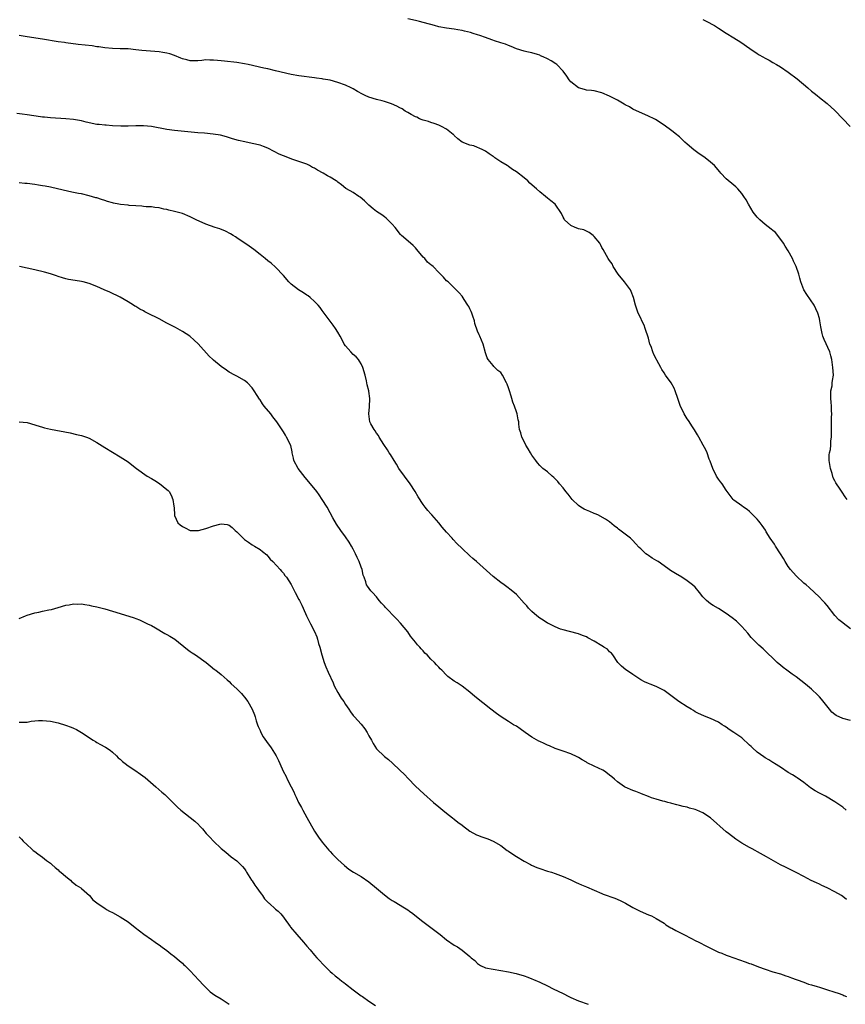
# Model space of a CAD drawing. Units: inches. Extents: x 2667000 to 2670000, y 1554000 to 1557000.
# Drawn here: x 2667527 to 2667740, y 1554905 to 1555159 of the extents above; entities that cross this region are included whole.
import ezdxf

# ---------------------------------------------------------------- set-up
doc = ezdxf.new("R2010")
doc.units = ezdxf.units.IN
doc.header["$MEASUREMENT"] = 0
doc.layers.add('LD26671554_10ft', color=112, linetype='Continuous')

msp = doc.modelspace()

# ---------------------------------------------------------------- linework, layer by layer
at = {"layer": 'LD26671554_10ft'}
for points, elevation in [([(2667740.19, 1555035), (2667739.68, 1555035.67), (2667738.83, 1555036.83), (2667738.32, 1555037.68), (2667737.25, 1555039.25), (2667737, 1555039.78), (2667736.58, 1555040.58), (2667736.29, 1555041.71), (2667735.86, 1555043), (2667735.56, 1555045), (2667735.55, 1555046.45), (2667735.63, 1555047), (2667735.85, 1555047.85), (2667735.94, 1555049), (2667735.95, 1555050.05), (2667736.14, 1555051), (2667736.15, 1555052.15), (2667736.09, 1555053), (2667736.09, 1555055), (2667736.12, 1555056.12), (2667736.17, 1555057), (2667736.16, 1555057.84), (2667736.1, 1555059), (2667736.01, 1555060.01), (2667735.93, 1555061), (2667735.93, 1555062.07), (2667735.98, 1555063), (2667736.27, 1555064.27), (2667736.33, 1555065), (2667736.35, 1555065.65), (2667736.63, 1555067), (2667736.5, 1555069), (2667736.17, 1555071), (2667735.95, 1555071.95), (2667735.65, 1555073), (2667734.2, 1555076.2), (2667733.88, 1555077), (2667733.73, 1555077.73), (2667733.42, 1555079), (2667733.4, 1555079.4), (2667733.13, 1555081), (2667733, 1555081.55), (2667732.62, 1555083), (2667732.1, 1555084.1), (2667731.64, 1555085), (2667729.73, 1555087.73), (2667728.99, 1555089), (2667728.22, 1555091), (2667727.99, 1555091.99), (2667727.68, 1555093), (2667727.01, 1555095), (2667726.31, 1555096.31), (2667726.06, 1555097), (2667724.98, 1555099), (2667724.21, 1555100.21), (2667723.77, 1555101), (2667722.34, 1555103), (2667721.71, 1555103.71), (2667721, 1555104.28), (2667720.63, 1555104.63), (2667719, 1555105.82), (2667717.63, 1555107), (2667717, 1555107.72), (2667715.99, 1555109), (2667714.74, 1555111), (2667714.11, 1555112.11), (2667713.57, 1555113), (2667713, 1555113.8), (2667712.02, 1555115), (2667711.51, 1555115.51), (2667711, 1555115.89), (2667709, 1555117.59), (2667707.67, 1555119), (2667707.37, 1555119.37), (2667705.98, 1555121), (2667705, 1555121.86), (2667703.56, 1555123), (2667703.23, 1555123.23), (2667702.01, 1555124.01), (2667700.69, 1555125), (2667699, 1555126.46), (2667698.4, 1555127), (2667697.71, 1555127.71), (2667697, 1555128.37), (2667696.65, 1555128.65), (2667696.18, 1555129), (2667695, 1555129.95), (2667693, 1555131.39), (2667690.8, 1555132.8), (2667690.43, 1555133), (2667689, 1555133.71), (2667685, 1555135.53), (2667684.1, 1555136.1), (2667683, 1555136.63), (2667682.78, 1555136.78), (2667681, 1555137.79), (2667679, 1555138.84), (2667677, 1555139.71), (2667675, 1555140.19), (2667674.3, 1555140.3), (2667673, 1555140.41), (2667672.56, 1555140.56), (2667671, 1555140.99), (2667669, 1555142.56), (2667668.58, 1555143), (2667667.96, 1555143.96), (2667667, 1555145.27), (2667665.41, 1555147), (2667665.18, 1555147.18), (2667663.94, 1555147.94), (2667663, 1555148.47), (2667661.85, 1555149), (2667661.24, 1555149.24), (2667661, 1555149.36), (2667660.45, 1555149.55), (2667659, 1555149.96), (2667657.71, 1555150.29), (2667657, 1555150.44), (2667655.03, 1555151.03), (2667653.63, 1555151.63), (2667653, 1555151.85), (2667652.2, 1555152.2), (2667651, 1555152.56), (2667650.69, 1555152.69), (2667649.61, 1555153), (2667648.7, 1555153.3), (2667647, 1555153.94), (2667645.57, 1555154.43), (2667645, 1555154.65), (2667643.83, 1555155), (2667643.21, 1555155.21), (2667641.61, 1555155.61), (2667641, 1555155.73), (2667639.92, 1555155.92), (2667639, 1555156.07), (2667637, 1555156.34), (2667635, 1555156.72), (2667633.94, 1555157), (2667633, 1555157.3), (2667632.61, 1555157.39), (2667631, 1555157.84), (2667630.06, 1555158.06), (2667629, 1555158.28), (2667627, 1555158.76)], 8490), ([(2667703, 1555158.58), (2667703.87, 1555158.13), (2667705.98, 1555157), (2667707, 1555156.37), (2667709.04, 1555155.04), (2667711, 1555153.85), (2667712.75, 1555152.75), (2667715.09, 1555151.09), (2667717, 1555149.83), (2667717.52, 1555149.52), (2667718.45, 1555149), (2667719, 1555148.65), (2667720.07, 1555148.07), (2667721, 1555147.53), (2667721.98, 1555147), (2667723, 1555146.41), (2667725, 1555145.02), (2667727.27, 1555143.27), (2667730.05, 1555141), (2667731, 1555140.15), (2667731.62, 1555139.62), (2667732.42, 1555139), (2667733, 1555138.47), (2667735, 1555136.91), (2667737, 1555135.15), (2667739.03, 1555133), (2667740.95, 1555131)], 8500), ([(2667741, 1555001.72), (2667739.14, 1555003.14), (2667739, 1555003.26), (2667738.01, 1555004.01), (2667737, 1555005.1), (2667735, 1555007.7), (2667734.39, 1555008.39), (2667733.79, 1555009), (2667733, 1555009.85), (2667730.35, 1555012.35), (2667729.58, 1555013), (2667729, 1555013.46), (2667727, 1555015.33), (2667725.59, 1555017), (2667725, 1555017.77), (2667724.21, 1555019), (2667723.77, 1555019.77), (2667723.03, 1555021), (2667721.7, 1555023), (2667721.44, 1555023.44), (2667720.34, 1555025), (2667719.31, 1555026.69), (2667719.09, 1555027.09), (2667718.29, 1555028.29), (2667717.72, 1555029), (2667717.43, 1555029.43), (2667717, 1555029.94), (2667715.46, 1555031.46), (2667715, 1555031.9), (2667714.37, 1555032.37), (2667713.45, 1555033), (2667713, 1555033.36), (2667711, 1555034.8), (2667710.77, 1555035), (2667709, 1555037.38), (2667707.97, 1555039), (2667707.55, 1555039.55), (2667707, 1555040.23), (2667706.53, 1555041), (2667705.53, 1555043), (2667704.86, 1555044.86), (2667704.66, 1555045.34), (2667704.1, 1555047), (2667703.77, 1555047.77), (2667703.12, 1555049), (2667701.93, 1555051), (2667701.62, 1555051.62), (2667700.88, 1555052.88), (2667700.35, 1555053.65), (2667699.3, 1555055.3), (2667699, 1555055.72), (2667698.17, 1555057), (2667697.16, 1555059.16), (2667696.57, 1555061), (2667695.88, 1555063), (2667695.61, 1555063.61), (2667694.81, 1555065), (2667693.42, 1555067), (2667693, 1555067.64), (2667692.48, 1555068.48), (2667692.18, 1555069), (2667691.18, 1555070.82), (2667691.04, 1555071.04), (2667690.34, 1555072.34), (2667690.1, 1555073), (2667689.66, 1555074.34), (2667689.39, 1555075), (2667689, 1555076.5), (2667688.16, 1555079), (2667687.85, 1555079.85), (2667687.28, 1555081), (2667687, 1555081.64), (2667686.31, 1555083), (2667685.96, 1555083.96), (2667685.65, 1555085), (2667685.17, 1555087), (2667684.55, 1555088.55), (2667684.34, 1555089), (2667682.8, 1555091), (2667681.23, 1555093), (2667679.93, 1555095), (2667679.65, 1555095.65), (2667679, 1555096.52), (2667678.82, 1555096.82), (2667678.66, 1555097), (2667678.19, 1555097.81), (2667677.34, 1555099.34), (2667677, 1555099.89), (2667676.65, 1555100.65), (2667676.44, 1555101), (2667675, 1555102.74), (2667674.73, 1555103), (2667673.76, 1555103.76), (2667673, 1555104.04), (2667672.38, 1555104.38), (2667671, 1555104.7), (2667670.79, 1555104.79), (2667670.11, 1555105), (2667669, 1555105.52), (2667667.37, 1555107), (2667667.25, 1555107.25), (2667667, 1555107.7), (2667666.63, 1555108.63), (2667664.97, 1555111), (2667663.89, 1555111.89), (2667663, 1555112.55), (2667662.47, 1555113), (2667661, 1555114.16), (2667660.15, 1555115), (2667658.47, 1555116.47), (2667657.93, 1555117), (2667657, 1555117.79), (2667655, 1555119.36), (2667653.97, 1555119.97), (2667653, 1555120.74), (2667652.84, 1555120.84), (2667652.63, 1555121), (2667651, 1555121.96), (2667649.48, 1555123), (2667649.18, 1555123.18), (2667649, 1555123.32), (2667647.95, 1555123.95), (2667647, 1555124.67), (2667646.33, 1555125), (2667645.41, 1555125.41), (2667645, 1555125.64), (2667643.99, 1555126.01), (2667643, 1555126.25), (2667641, 1555126.97), (2667639.89, 1555127.89), (2667639, 1555128.69), (2667638.86, 1555128.86), (2667638.72, 1555129), (2667637, 1555130.3), (2667635.75, 1555131), (2667635, 1555131.38), (2667633.83, 1555131.83), (2667633, 1555132.06), (2667632.33, 1555132.33), (2667631, 1555132.62), (2667630.75, 1555132.75), (2667630.08, 1555133), (2667629.39, 1555133.39), (2667629, 1555133.52), (2667627.88, 1555134.12), (2667627, 1555134.65), (2667626.36, 1555135), (2667625.54, 1555135.54), (2667625, 1555135.79), (2667624.22, 1555136.22), (2667622.83, 1555136.83), (2667621, 1555137.48), (2667620.39, 1555137.61), (2667619, 1555138), (2667617, 1555138.6), (2667616.09, 1555139), (2667615.36, 1555139.36), (2667614.05, 1555140.05), (2667613, 1555140.72), (2667612.45, 1555141), (2667611, 1555141.65), (2667609, 1555142.35), (2667607, 1555142.92), (2667605.24, 1555143.24), (2667605, 1555143.3), (2667603.49, 1555143.49), (2667603, 1555143.59), (2667599, 1555144.04), (2667597, 1555144.39), (2667593, 1555145.4), (2667591, 1555145.85), (2667589.94, 1555146.06), (2667585.89, 1555147), (2667585, 1555147.18), (2667583, 1555147.48), (2667579.82, 1555147.82), (2667579, 1555147.93), (2667578, 1555148), (2667577, 1555148.13), (2667576.1, 1555148.1), (2667575, 1555148.15), (2667574.03, 1555148.03), (2667573, 1555147.97), (2667571, 1555147.94), (2667570.17, 1555148.17), (2667569, 1555148.43), (2667568.62, 1555148.62), (2667567, 1555149.27), (2667565.74, 1555149.74), (2667565, 1555149.9), (2667563.95, 1555150.05), (2667563, 1555150.22), (2667558.58, 1555150.59), (2667557, 1555150.79), (2667555, 1555150.99), (2667553, 1555151.06), (2667551, 1555151.09), (2667549, 1555151.26), (2667547.51, 1555151.51), (2667547, 1555151.56), (2667545.77, 1555151.77), (2667542.14, 1555152.14), (2667539, 1555152.54), (2667538.62, 1555152.62), (2667537, 1555152.85), (2667533, 1555153.55), (2667529, 1555154.1), (2667527, 1555154.48)], 8480), ([(2667741, 1554978.05), (2667739, 1554978.58), (2667737.34, 1554979.34), (2667737, 1554979.64), (2667736.24, 1554980.24), (2667735.58, 1554981), (2667733.53, 1554983.53), (2667733, 1554984.13), (2667732.58, 1554984.58), (2667731, 1554986.16), (2667729.47, 1554987.47), (2667727, 1554989.3), (2667726, 1554990), (2667725, 1554990.74), (2667724.6, 1554991), (2667723.69, 1554991.69), (2667723, 1554992.29), (2667722.61, 1554992.61), (2667722.16, 1554993), (2667718.53, 1554996.53), (2667717.45, 1554997.45), (2667715.89, 1554999), (2667715.45, 1554999.45), (2667714.56, 1555000.56), (2667713, 1555002.32), (2667712.31, 1555003), (2667711.62, 1555003.62), (2667710.52, 1555004.52), (2667709, 1555005.66), (2667707, 1555006.92), (2667705.68, 1555007.68), (2667705, 1555008.12), (2667703.91, 1555009), (2667703, 1555009.96), (2667702.1, 1555011), (2667701, 1555012.39), (2667700.31, 1555013), (2667699, 1555014.04), (2667697.56, 1555015), (2667695.95, 1555015.95), (2667694.71, 1555016.71), (2667694.36, 1555017), (2667693, 1555017.87), (2667691.49, 1555019), (2667691.19, 1555019.19), (2667689.91, 1555019.91), (2667689, 1555020.54), (2667688.71, 1555020.71), (2667688.36, 1555021), (2667687, 1555022.29), (2667686.62, 1555022.62), (2667685.69, 1555023.69), (2667685, 1555024.42), (2667684.36, 1555025), (2667681.32, 1555027.32), (2667681, 1555027.6), (2667680.2, 1555028.2), (2667679, 1555029.19), (2667677.94, 1555029.94), (2667675.97, 1555031), (2667675.3, 1555031.3), (2667675, 1555031.38), (2667673.88, 1555031.88), (2667673, 1555032.22), (2667672.47, 1555032.47), (2667671.6, 1555033), (2667671, 1555033.4), (2667669.31, 1555035), (2667668.32, 1555036.32), (2667667.74, 1555037), (2667667, 1555037.98), (2667666.09, 1555039), (2667665.63, 1555039.63), (2667664.66, 1555040.66), (2667664.24, 1555041), (2667663, 1555042.08), (2667661.82, 1555043), (2667661.37, 1555043.37), (2667661, 1555043.76), (2667660.42, 1555044.42), (2667659.96, 1555045), (2667659, 1555046.39), (2667658.62, 1555047), (2667658.05, 1555048.04), (2667657.43, 1555049), (2667657, 1555049.9), (2667656.38, 1555051), (2667656.11, 1555052.11), (2667655.81, 1555053), (2667655.64, 1555054.36), (2667655.58, 1555055), (2667655.47, 1555055.47), (2667655.21, 1555057), (2667655, 1555057.56), (2667654.52, 1555059), (2667654.07, 1555060.07), (2667653.84, 1555061), (2667653.62, 1555061.62), (2667653.24, 1555063), (2667653, 1555063.77), (2667652.64, 1555064.64), (2667652.46, 1555065), (2667651.4, 1555067), (2667651, 1555067.68), (2667650.22, 1555068.22), (2667649.2, 1555069.2), (2667649, 1555069.5), (2667647.74, 1555071), (2667647.49, 1555071.49), (2667647, 1555072.77), (2667646.44, 1555075), (2667645.61, 1555077), (2667645.39, 1555077.39), (2667645, 1555078.33), (2667644.32, 1555080.32), (2667644.19, 1555081), (2667643.81, 1555082.19), (2667643.53, 1555083), (2667643.37, 1555083.37), (2667643, 1555084.08), (2667642.71, 1555084.71), (2667642.53, 1555085), (2667641.55, 1555086.45), (2667641, 1555087.3), (2667640.23, 1555088.23), (2667639.48, 1555089), (2667639, 1555089.51), (2667637.39, 1555091), (2667637, 1555091.32), (2667636.22, 1555092.22), (2667635.49, 1555093), (2667635, 1555093.42), (2667633.57, 1555095), (2667633.23, 1555095.23), (2667633, 1555095.44), (2667632.13, 1555096.13), (2667631.38, 1555097), (2667631, 1555097.39), (2667629.34, 1555099.34), (2667629, 1555099.8), (2667628.39, 1555100.39), (2667627.71, 1555101), (2667625.37, 1555103), (2667625.18, 1555103.18), (2667623.76, 1555105), (2667623, 1555105.88), (2667621.93, 1555107), (2667621.46, 1555107.46), (2667621, 1555107.75), (2667620.31, 1555108.31), (2667619, 1555109.17), (2667618.15, 1555109.85), (2667617, 1555110.77), (2667616.74, 1555111), (2667615.9, 1555111.9), (2667614.79, 1555112.79), (2667614.43, 1555113), (2667613, 1555114.05), (2667611.21, 1555115), (2667611.08, 1555115.08), (2667609.97, 1555115.97), (2667609, 1555116.68), (2667608.84, 1555116.84), (2667608.61, 1555117), (2667607, 1555117.99), (2667606.36, 1555118.36), (2667605.28, 1555119), (2667603.75, 1555119.75), (2667603, 1555120.3), (2667602.51, 1555120.51), (2667601.76, 1555121), (2667601, 1555121.35), (2667600.49, 1555121.51), (2667599, 1555122.05), (2667597.44, 1555122.56), (2667595, 1555123.48), (2667593.93, 1555123.93), (2667592.59, 1555124.59), (2667591, 1555125.43), (2667589.9, 1555125.9), (2667589, 1555126.2), (2667587, 1555126.69), (2667585.07, 1555127.07), (2667583.43, 1555127.43), (2667581.89, 1555127.89), (2667580.36, 1555128.36), (2667578.77, 1555128.77), (2667576.93, 1555129.07), (2667574.71, 1555129.29), (2667573, 1555129.42), (2667567, 1555130.02), (2667565, 1555130.29), (2667561, 1555131.01), (2667559, 1555131.18), (2667557, 1555131.18), (2667555, 1555131.14), (2667553.15, 1555131.15), (2667551, 1555131.21), (2667549.33, 1555131.33), (2667549, 1555131.34), (2667547.53, 1555131.53), (2667547, 1555131.58), (2667544.18, 1555132.18), (2667543, 1555132.48), (2667542.54, 1555132.54), (2667541, 1555132.8), (2667538.97, 1555132.97), (2667535, 1555133.27), (2667533.45, 1555133.45), (2667533, 1555133.47), (2667532.48, 1555133.52), (2667529, 1555134.03), (2667527.77, 1555134.24), (2667526.39, 1555134.39)], 8470), ([(2667739.91, 1554955), (2667739, 1554955.73), (2667737, 1554957.15), (2667734.56, 1554958.56), (2667733, 1554959.35), (2667731.95, 1554959.95), (2667730.74, 1554960.74), (2667729, 1554962.09), (2667727.28, 1554963.28), (2667727, 1554963.45), (2667726.07, 1554964.07), (2667725, 1554964.73), (2667723, 1554966.07), (2667721.48, 1554967), (2667721.2, 1554967.2), (2667721, 1554967.28), (2667719.98, 1554967.98), (2667719, 1554968.46), (2667718.68, 1554968.68), (2667717, 1554969.92), (2667715.77, 1554971), (2667715.4, 1554971.4), (2667715, 1554971.75), (2667713, 1554973.61), (2667711, 1554975.02), (2667709.8, 1554975.8), (2667709, 1554976.37), (2667708.6, 1554976.6), (2667707.94, 1554977), (2667707, 1554977.65), (2667705, 1554978.59), (2667703.84, 1554979), (2667703.24, 1554979.24), (2667701.91, 1554979.91), (2667701, 1554980.34), (2667700.62, 1554980.62), (2667699.95, 1554981), (2667699, 1554981.59), (2667696.83, 1554983), (2667695.78, 1554983.77), (2667694.05, 1554985), (2667693, 1554985.8), (2667691, 1554986.85), (2667689.4, 1554987.4), (2667689, 1554987.59), (2667688, 1554988), (2667687, 1554988.59), (2667685, 1554989.94), (2667683.32, 1554991), (2667683.14, 1554991.14), (2667682.09, 1554992.09), (2667681.15, 1554993), (2667679.85, 1554995), (2667679.45, 1554995.45), (2667679, 1554995.8), (2667678.41, 1554996.41), (2667677.53, 1554997), (2667677.2, 1554997.2), (2667677, 1554997.3), (2667675, 1554998.49), (2667673.38, 1554999.38), (2667673, 1554999.6), (2667671.98, 1554999.98), (2667671, 1555000.43), (2667668.65, 1555001), (2667667, 1555001.42), (2667666.38, 1555001.62), (2667665, 1555002.21), (2667663.12, 1555003.12), (2667663, 1555003.14), (2667661.91, 1555003.91), (2667661, 1555004.39), (2667660.25, 1555005), (2667659, 1555006.14), (2667658.15, 1555007), (2667657.64, 1555007.64), (2667657, 1555008.31), (2667655, 1555010.48), (2667653.67, 1555011.67), (2667652.52, 1555012.52), (2667651.81, 1555013), (2667651, 1555013.59), (2667649, 1555015.12), (2667644.72, 1555019), (2667643.79, 1555019.79), (2667643, 1555020.49), (2667641, 1555022.36), (2667639.69, 1555023.69), (2667638.71, 1555024.71), (2667638.47, 1555025), (2667637, 1555026.56), (2667635.85, 1555027.85), (2667635, 1555028.94), (2667633.25, 1555031), (2667633, 1555031.32), (2667632.18, 1555032.18), (2667631.5, 1555033), (2667631, 1555033.7), (2667629.68, 1555035.68), (2667628.93, 1555037), (2667627.67, 1555039), (2667626.17, 1555041), (2667624.73, 1555043), (2667624.08, 1555044.08), (2667623.49, 1555045), (2667622.56, 1555046.56), (2667622.27, 1555047), (2667621.8, 1555047.8), (2667620.84, 1555049.16), (2667619.66, 1555051), (2667619.45, 1555051.45), (2667619, 1555052.03), (2667618.64, 1555052.64), (2667618.33, 1555053), (2667617.53, 1555054.47), (2667617.27, 1555055), (2667616.96, 1555057), (2667617.18, 1555058.82), (2667617.28, 1555061), (2667617, 1555062.89), (2667616.98, 1555063), (2667616.55, 1555064.55), (2667616.51, 1555065), (2667616.43, 1555065.58), (2667616.06, 1555067), (2667615.46, 1555069), (2667615, 1555069.95), (2667614.63, 1555070.63), (2667614.34, 1555071), (2667613.73, 1555071.73), (2667613, 1555072.35), (2667612.36, 1555073), (2667611, 1555074.54), (2667610.67, 1555075), (2667610.12, 1555076.12), (2667609.58, 1555077), (2667609, 1555078.04), (2667608.4, 1555079), (2667607.84, 1555079.84), (2667607, 1555080.94), (2667605.52, 1555083), (2667605, 1555083.66), (2667604.45, 1555084.45), (2667603.97, 1555085), (2667603, 1555085.99), (2667601.9, 1555087), (2667601.39, 1555087.39), (2667601, 1555087.63), (2667600.19, 1555088.19), (2667598.92, 1555089), (2667597, 1555090.46), (2667596.39, 1555091), (2667595, 1555092.67), (2667593, 1555094.81), (2667591.82, 1555095.82), (2667591, 1555096.43), (2667590.32, 1555097), (2667589, 1555098.06), (2667587.35, 1555099.35), (2667586.19, 1555100.19), (2667583, 1555102.4), (2667582.64, 1555102.64), (2667582.05, 1555103), (2667581.42, 1555103.42), (2667580.09, 1555104.09), (2667578.64, 1555104.64), (2667577.47, 1555105), (2667575, 1555105.91), (2667572.53, 1555107), (2667571, 1555107.79), (2667569, 1555108.61), (2667567, 1555109.15), (2667565.5, 1555109.5), (2667565, 1555109.64), (2667564.24, 1555109.76), (2667563, 1555110.09), (2667561.86, 1555110.14), (2667561, 1555110.33), (2667559.66, 1555110.34), (2667559, 1555110.45), (2667558.55, 1555110.55), (2667557, 1555110.58), (2667555.32, 1555110.68), (2667555, 1555110.73), (2667553.07, 1555110.93), (2667552.63, 1555111), (2667551.28, 1555111.28), (2667551, 1555111.35), (2667549.72, 1555111.72), (2667549, 1555111.98), (2667548.2, 1555112.2), (2667547, 1555112.63), (2667546.7, 1555112.7), (2667545, 1555113.19), (2667543, 1555113.65), (2667542.21, 1555113.79), (2667541, 1555114.04), (2667539.72, 1555114.28), (2667535, 1555115.37), (2667533.63, 1555115.63), (2667533, 1555115.77), (2667531.93, 1555115.93), (2667531, 1555116.09), (2667529, 1555116.35), (2667528.39, 1555116.39), (2667527, 1555116.53)], 8460), ([(2667740.02, 1554932.02), (2667739, 1554932.8), (2667738.69, 1554933), (2667737, 1554933.97), (2667735, 1554935.03), (2667733.6, 1554935.6), (2667733, 1554935.91), (2667732.24, 1554936.24), (2667730.89, 1554936.89), (2667729, 1554937.87), (2667727, 1554938.96), (2667725, 1554939.96), (2667724.29, 1554940.28), (2667723, 1554940.95), (2667719.37, 1554943), (2667717.82, 1554943.82), (2667715.73, 1554945), (2667715, 1554945.37), (2667713, 1554946.52), (2667712.27, 1554947), (2667711.53, 1554947.53), (2667709.56, 1554949), (2667709, 1554949.45), (2667705, 1554953.01), (2667703, 1554954.27), (2667701.42, 1554955), (2667701, 1554955.16), (2667699.54, 1554955.54), (2667699, 1554955.74), (2667697.92, 1554955.92), (2667697, 1554956.23), (2667696.32, 1554956.32), (2667695, 1554956.73), (2667694.77, 1554956.77), (2667693.98, 1554957), (2667693.18, 1554957.18), (2667692.66, 1554957.34), (2667691, 1554957.81), (2667689.8, 1554958.2), (2667689, 1554958.49), (2667687.19, 1554959.19), (2667687, 1554959.24), (2667685.76, 1554959.76), (2667685, 1554960.01), (2667683, 1554960.9), (2667682.83, 1554961), (2667681, 1554962.29), (2667680.21, 1554963), (2667679.6, 1554963.6), (2667679, 1554964.04), (2667678.47, 1554964.47), (2667677.67, 1554965), (2667677.26, 1554965.26), (2667675, 1554966.32), (2667673.21, 1554967.21), (2667673, 1554967.37), (2667671.92, 1554967.92), (2667671, 1554968.55), (2667670.68, 1554968.68), (2667669, 1554969.48), (2667667, 1554970.16), (2667665, 1554970.89), (2667663.53, 1554971.53), (2667663, 1554971.74), (2667662.15, 1554972.15), (2667661, 1554972.65), (2667660.77, 1554972.77), (2667659, 1554973.76), (2667657.25, 1554975), (2667655.95, 1554975.95), (2667655, 1554976.59), (2667654.28, 1554977), (2667653, 1554977.78), (2667651.03, 1554979), (2667649.85, 1554979.85), (2667648.37, 1554981), (2667644.29, 1554984.29), (2667643, 1554985.39), (2667641, 1554986.96), (2667639.75, 1554987.75), (2667639, 1554988.24), (2667637.38, 1554989.38), (2667637, 1554989.76), (2667635.81, 1554991), (2667635.38, 1554991.38), (2667635, 1554991.82), (2667634.42, 1554992.42), (2667633.92, 1554993), (2667633, 1554993.88), (2667631.98, 1554995), (2667631.45, 1554995.45), (2667631, 1554995.99), (2667630.49, 1554996.49), (2667630.11, 1554997), (2667629.54, 1554997.54), (2667629, 1554998.28), (2667627.75, 1554999.75), (2667627, 1555000.87), (2667625.18, 1555003.18), (2667624.21, 1555004.21), (2667623, 1555005.38), (2667622.2, 1555006.2), (2667621.48, 1555007), (2667621.24, 1555007.23), (2667621, 1555007.53), (2667620.29, 1555008.29), (2667619.7, 1555009), (2667619, 1555009.93), (2667617.91, 1555011), (2667617.49, 1555011.49), (2667616.67, 1555012.67), (2667616.44, 1555013), (2667616.25, 1555013.75), (2667615.78, 1555015), (2667615.54, 1555015.54), (2667615.24, 1555017), (2667615, 1555017.55), (2667614.48, 1555019), (2667614.02, 1555020.02), (2667613.6, 1555021), (2667613, 1555022.17), (2667612.55, 1555023), (2667611.96, 1555023.96), (2667611, 1555025.33), (2667609.75, 1555027), (2667608.64, 1555028.64), (2667607.75, 1555030.25), (2667607, 1555031.55), (2667606.25, 1555033), (2667605.01, 1555035.01), (2667604.22, 1555036.22), (2667603.61, 1555037), (2667602.01, 1555039), (2667600.63, 1555040.63), (2667598.79, 1555043), (2667597.71, 1555045), (2667597.62, 1555045.62), (2667597.25, 1555047), (2667597.24, 1555047.24), (2667596.89, 1555048.89), (2667595.84, 1555051), (2667595.51, 1555051.51), (2667595, 1555052.4), (2667593.34, 1555055), (2667592.3, 1555056.3), (2667591.76, 1555057), (2667590.06, 1555059), (2667589.59, 1555059.59), (2667589, 1555060.61), (2667588.82, 1555060.82), (2667588.28, 1555061.72), (2667587.47, 1555063), (2667587, 1555063.71), (2667585.78, 1555065), (2667585, 1555065.62), (2667583, 1555066.72), (2667582.52, 1555067), (2667581, 1555067.8), (2667580.31, 1555068.31), (2667579, 1555069.21), (2667577, 1555070.82), (2667576.79, 1555071), (2667575.92, 1555071.92), (2667573.07, 1555075.07), (2667572.03, 1555076.03), (2667570.88, 1555077), (2667569, 1555078.28), (2667567.26, 1555079.26), (2667565, 1555080.42), (2667563, 1555081.49), (2667559.98, 1555083), (2667559.33, 1555083.33), (2667559, 1555083.53), (2667558.01, 1555084.01), (2667557, 1555084.66), (2667556.77, 1555084.77), (2667556.4, 1555085), (2667555, 1555085.9), (2667553, 1555087.04), (2667550.33, 1555088.33), (2667548.87, 1555089), (2667547, 1555089.79), (2667545, 1555090.57), (2667543.48, 1555091), (2667543, 1555091.11), (2667541.35, 1555091.35), (2667539.65, 1555091.65), (2667539, 1555091.82), (2667538.09, 1555092.09), (2667537, 1555092.44), (2667536.59, 1555092.59), (2667535, 1555093.09), (2667533.52, 1555093.52), (2667531, 1555094.15), (2667527.08, 1555095)], 8450), ([(2667527.01, 1555055.01), (2667529, 1555054.8), (2667532.11, 1555053.89), (2667533, 1555053.58), (2667533.45, 1555053.45), (2667535, 1555053.1), (2667540.12, 1555052.12), (2667541.75, 1555051.75), (2667543, 1555051.44), (2667544.33, 1555051), (2667545, 1555050.76), (2667547, 1555049.69), (2667549, 1555048.41), (2667551, 1555047.19), (2667553, 1555046), (2667555, 1555044.64), (2667555.94, 1555043.94), (2667557.15, 1555043), (2667559.93, 1555041), (2667561, 1555040.36), (2667561.87, 1555039.87), (2667563.08, 1555039.08), (2667565, 1555037.58), (2667565.31, 1555037.31), (2667565.56, 1555037), (2667566.14, 1555036.14), (2667566.56, 1555035), (2667566.77, 1555033.23), (2667566.85, 1555032.85), (2667566.97, 1555031), (2667567, 1555030.89), (2667567.79, 1555029), (2667568.46, 1555028.46), (2667569, 1555027.99), (2667569.68, 1555027.68), (2667571, 1555027.02), (2667573, 1555026.97), (2667573.16, 1555027), (2667575, 1555027.52), (2667577, 1555028.22), (2667578.63, 1555028.63), (2667579, 1555028.7), (2667580.52, 1555028.52), (2667581, 1555028.36), (2667581.81, 1555027.81), (2667582.6, 1555027), (2667583, 1555026.65), (2667584.64, 1555025), (2667585, 1555024.69), (2667586, 1555024), (2667587, 1555023.32), (2667587.55, 1555023), (2667589, 1555022.09), (2667589.63, 1555021.63), (2667590.7, 1555020.7), (2667591, 1555020.4), (2667591.63, 1555019.63), (2667592.26, 1555019), (2667594.16, 1555017), (2667594.53, 1555016.53), (2667595, 1555016.04), (2667595.41, 1555015.41), (2667595.79, 1555015), (2667597, 1555013.06), (2667598.03, 1555011), (2667599, 1555009.26), (2667599.11, 1555009), (2667599.74, 1555007.74), (2667600.06, 1555007), (2667600.97, 1555005), (2667601.65, 1555003.65), (2667601.95, 1555003), (2667603, 1555000.96), (2667603.59, 1554999.59), (2667603.78, 1554999), (2667604.07, 1554997.93), (2667604.36, 1554997), (2667604.86, 1554995), (2667605.51, 1554993), (2667605.93, 1554991.93), (2667606.56, 1554990.56), (2667607.79, 1554987.79), (2667608.08, 1554987), (2667609, 1554985.25), (2667609.87, 1554983.87), (2667610.56, 1554983), (2667611, 1554982.22), (2667611.84, 1554981), (2667612.3, 1554980.3), (2667613, 1554979.36), (2667613.28, 1554979), (2667615, 1554977.12), (2667615.95, 1554975.95), (2667616.54, 1554975), (2667617, 1554974.14), (2667617.66, 1554973), (2667618.14, 1554972.14), (2667619, 1554970.8), (2667621, 1554968.79), (2667622.02, 1554968.02), (2667623.09, 1554967.09), (2667625, 1554965.32), (2667626.15, 1554964.15), (2667627.11, 1554963.11), (2667629, 1554961.2), (2667631.16, 1554959.16), (2667633.68, 1554957), (2667635, 1554955.89), (2667636.01, 1554955), (2667637, 1554954.19), (2667638.54, 1554953), (2667639, 1554952.66), (2667639.91, 1554951.91), (2667641, 1554951.11), (2667641.13, 1554951), (2667643, 1554949.58), (2667644.68, 1554948.68), (2667645, 1554948.57), (2667646.13, 1554948.13), (2667647.62, 1554947.62), (2667649.02, 1554947.02), (2667651, 1554945.88), (2667652.64, 1554944.64), (2667653, 1554944.42), (2667653.82, 1554943.82), (2667655, 1554943.05), (2667657, 1554941.84), (2667658.65, 1554941), (2667658.87, 1554940.87), (2667660.25, 1554940.25), (2667661, 1554939.96), (2667663, 1554939.31), (2667664.03, 1554939), (2667665, 1554938.68), (2667667, 1554937.92), (2667669, 1554937.02), (2667670.38, 1554936.38), (2667671, 1554936.12), (2667671.77, 1554935.77), (2667673, 1554935.29), (2667675, 1554934.42), (2667677, 1554933.52), (2667677.36, 1554933.36), (2667680.31, 1554932.31), (2667681.73, 1554931.73), (2667683.07, 1554931.07), (2667685, 1554929.95), (2667686.88, 1554929), (2667689, 1554928.08), (2667689.74, 1554927.74), (2667691, 1554927.1), (2667693, 1554925.86), (2667693.49, 1554925.49), (2667694.73, 1554924.73), (2667695, 1554924.6), (2667696.02, 1554924.02), (2667698.12, 1554923), (2667700.04, 1554921.96), (2667701, 1554921.46), (2667701.93, 1554921), (2667703.94, 1554919.94), (2667705, 1554919.42), (2667705.27, 1554919.27), (2667707, 1554918.45), (2667707.87, 1554918.13), (2667709, 1554917.66), (2667709.48, 1554917.48), (2667710.96, 1554917), (2667712.43, 1554916.43), (2667713.92, 1554915.92), (2667715, 1554915.52), (2667715.41, 1554915.41), (2667717.35, 1554914.65), (2667719, 1554914.06), (2667721, 1554913.38), (2667723, 1554912.82), (2667724.34, 1554912.34), (2667725, 1554912.16), (2667725.8, 1554911.8), (2667727, 1554911.43), (2667727.3, 1554911.3), (2667729, 1554910.72), (2667730.22, 1554910.22), (2667731, 1554910.04), (2667732.4, 1554909.6), (2667733, 1554909.38), (2667734.81, 1554908.81), (2667737, 1554908.15), (2667737.84, 1554907.84), (2667739, 1554907.45), (2667739.29, 1554907.29), (2667739.98, 1554907)], 8440), ([(2667527, 1555004.34), (2667528.64, 1555005), (2667529, 1555005.16), (2667531, 1555005.81), (2667532, 1555006), (2667533, 1555006.24), (2667534.58, 1555006.58), (2667535.32, 1555006.68), (2667537, 1555007.16), (2667539, 1555007.76), (2667539.88, 1555007.88), (2667541, 1555008.12), (2667542.05, 1555008.05), (2667543, 1555008.1), (2667543.91, 1555007.91), (2667545, 1555007.79), (2667545.62, 1555007.62), (2667547, 1555007.32), (2667549, 1555006.8), (2667551, 1555006.25), (2667553, 1555005.67), (2667556.55, 1555004.55), (2667557, 1555004.33), (2667557.99, 1555003.99), (2667559, 1555003.52), (2667559.34, 1555003.34), (2667560.05, 1555003), (2667561, 1555002.53), (2667562.04, 1555001.96), (2667564.5, 1555000.5), (2667565, 1555000.24), (2667565.78, 1554999.78), (2667567.01, 1554999.01), (2667570.35, 1554996.35), (2667571, 1554995.87), (2667571.52, 1554995.52), (2667572.36, 1554995), (2667575.12, 1554993), (2667576.14, 1554992.14), (2667577.25, 1554991.25), (2667577.62, 1554991), (2667579, 1554989.88), (2667580.52, 1554988.52), (2667581, 1554988.15), (2667581.55, 1554987.55), (2667583, 1554986.24), (2667584.22, 1554985), (2667584.58, 1554984.58), (2667585, 1554984.11), (2667585.81, 1554983), (2667587, 1554981.03), (2667587.57, 1554979.57), (2667587.71, 1554979), (2667588, 1554978), (2667588.34, 1554977), (2667588.53, 1554976.53), (2667589, 1554975.51), (2667589.2, 1554975), (2667589.83, 1554973.83), (2667590.62, 1554972.63), (2667591.86, 1554971), (2667593.12, 1554969), (2667593.77, 1554967.77), (2667594.09, 1554967), (2667594.96, 1554965.04), (2667595.68, 1554963.68), (2667595.98, 1554963), (2667597, 1554960.97), (2667597.67, 1554959.67), (2667597.97, 1554959), (2667598.32, 1554958.32), (2667598.93, 1554957), (2667599.66, 1554955.66), (2667599.99, 1554955), (2667601, 1554953.11), (2667603, 1554949.56), (2667604.04, 1554948.04), (2667605, 1554946.76), (2667606.66, 1554944.66), (2667607, 1554944.31), (2667607.62, 1554943.62), (2667609, 1554942.28), (2667610.72, 1554940.72), (2667611.83, 1554939.83), (2667613.03, 1554939.03), (2667615, 1554937.87), (2667617, 1554936.56), (2667619, 1554934.93), (2667621, 1554933.2), (2667622.26, 1554932.26), (2667623, 1554931.76), (2667623.49, 1554931.49), (2667626.2, 1554929.8), (2667627, 1554929.32), (2667627.49, 1554929), (2667628.36, 1554928.36), (2667630.58, 1554926.58), (2667634.01, 1554924.01), (2667635, 1554923.24), (2667635.35, 1554923), (2667637, 1554921.61), (2667639, 1554920.25), (2667639.82, 1554919.82), (2667641, 1554918.98), (2667643, 1554917.33), (2667643.34, 1554917), (2667644.26, 1554916.26), (2667645, 1554915.47), (2667645.78, 1554915), (2667647, 1554914.43), (2667649, 1554914.02), (2667651, 1554913.72), (2667653, 1554913.38), (2667654.97, 1554912.97), (2667657, 1554912.35), (2667657.95, 1554911.95), (2667659, 1554911.6), (2667659.41, 1554911.41), (2667661, 1554910.73), (2667663, 1554909.75), (2667664.45, 1554909), (2667667, 1554907.75), (2667668.45, 1554907), (2667669, 1554906.74), (2667671, 1554905.88), (2667673.5, 1554905)], 8430), ([(2667527, 1554977.67), (2667528.33, 1554977.67), (2667529, 1554977.65), (2667530.09, 1554977.91), (2667531.91, 1554978.09), (2667533, 1554978.12), (2667535, 1554977.88), (2667537, 1554977.44), (2667538.91, 1554976.91), (2667540.39, 1554976.39), (2667541, 1554976.09), (2667541.77, 1554975.77), (2667543.02, 1554975.02), (2667545.99, 1554973), (2667546.63, 1554972.63), (2667547, 1554972.38), (2667547.91, 1554971.91), (2667549, 1554971.28), (2667549.18, 1554971.18), (2667550.41, 1554970.41), (2667551, 1554969.93), (2667552.01, 1554969), (2667552.5, 1554968.5), (2667553, 1554968.08), (2667553.54, 1554967.54), (2667554.22, 1554967), (2667555, 1554966.43), (2667556.72, 1554965.28), (2667558.23, 1554964.23), (2667559.38, 1554963.38), (2667562.15, 1554961), (2667563.66, 1554959.66), (2667564.45, 1554959), (2667565, 1554958.51), (2667565.75, 1554957.75), (2667567, 1554956.56), (2667567.76, 1554955.76), (2667568.63, 1554955), (2667572.16, 1554952.16), (2667573.19, 1554951.19), (2667573.35, 1554951), (2667574.15, 1554950.15), (2667575.09, 1554949), (2667576.04, 1554948.04), (2667577.03, 1554947), (2667579, 1554945.14), (2667580.14, 1554944.14), (2667581.53, 1554943), (2667583, 1554941.9), (2667584.48, 1554940.48), (2667585, 1554939.89), (2667585.36, 1554939.36), (2667585.52, 1554939), (2667586.81, 1554937), (2667586.89, 1554936.89), (2667587, 1554936.76), (2667587.68, 1554935.68), (2667588.14, 1554935), (2667589, 1554933.83), (2667589.34, 1554933.34), (2667589.61, 1554933), (2667590.14, 1554932.14), (2667591.16, 1554931.16), (2667591.36, 1554931), (2667593, 1554929.48), (2667593.65, 1554929), (2667594.3, 1554928.3), (2667595, 1554927.44), (2667595.21, 1554927.21), (2667596.71, 1554925), (2667596.83, 1554924.83), (2667598.42, 1554923), (2667600.19, 1554921), (2667601, 1554920.01), (2667601.88, 1554919), (2667603, 1554917.68), (2667603.64, 1554917), (2667604.26, 1554916.26), (2667605.22, 1554915.22), (2667607, 1554913.46), (2667607.52, 1554913), (2667608.34, 1554912.34), (2667609, 1554911.84), (2667609.46, 1554911.46), (2667610.04, 1554911), (2667610.58, 1554910.58), (2667611, 1554910.29), (2667613, 1554908.75), (2667613.97, 1554907.97), (2667615, 1554907.22), (2667615.33, 1554907), (2667617, 1554905.83), (2667618.73, 1554904.73)], 8420), ([(2667527, 1554948.15), (2667527.53, 1554947.53), (2667528.04, 1554947), (2667529, 1554946.07), (2667530.15, 1554945), (2667530.61, 1554944.61), (2667531, 1554944.35), (2667531.75, 1554943.75), (2667533, 1554942.86), (2667534.02, 1554942.02), (2667535, 1554941.3), (2667535.36, 1554941), (2667536.2, 1554940.2), (2667537, 1554939.62), (2667537.3, 1554939.3), (2667537.72, 1554939), (2667539, 1554937.88), (2667540.15, 1554937), (2667540.55, 1554936.55), (2667541, 1554936.26), (2667541.65, 1554935.65), (2667542.84, 1554935), (2667543, 1554934.83), (2667545.09, 1554933), (2667545.92, 1554931.92), (2667547, 1554931.09), (2667547.04, 1554931.04), (2667549, 1554929.73), (2667549.42, 1554929.42), (2667550.21, 1554929), (2667551, 1554928.61), (2667553, 1554927.51), (2667555, 1554926.21), (2667556.81, 1554924.81), (2667557.91, 1554923.91), (2667559.06, 1554923.06), (2667561, 1554921.67), (2667562, 1554921), (2667562.58, 1554920.58), (2667563, 1554920.33), (2667563.75, 1554919.75), (2667565, 1554918.89), (2667566.02, 1554918.02), (2667567, 1554917.32), (2667568.21, 1554916.21), (2667569, 1554915.59), (2667569.29, 1554915.29), (2667569.6, 1554915), (2667571, 1554913.65), (2667573.25, 1554911.25), (2667573.52, 1554911), (2667574.2, 1554910.2), (2667575, 1554909.32), (2667575.37, 1554909), (2667576.17, 1554908.17), (2667577.33, 1554907.33), (2667579, 1554906.42), (2667581, 1554905)], 8410)]:
    msp.add_lwpolyline(points, dxfattribs=dict(at, elevation=elevation))

doc.saveas('drawing.dxf')
